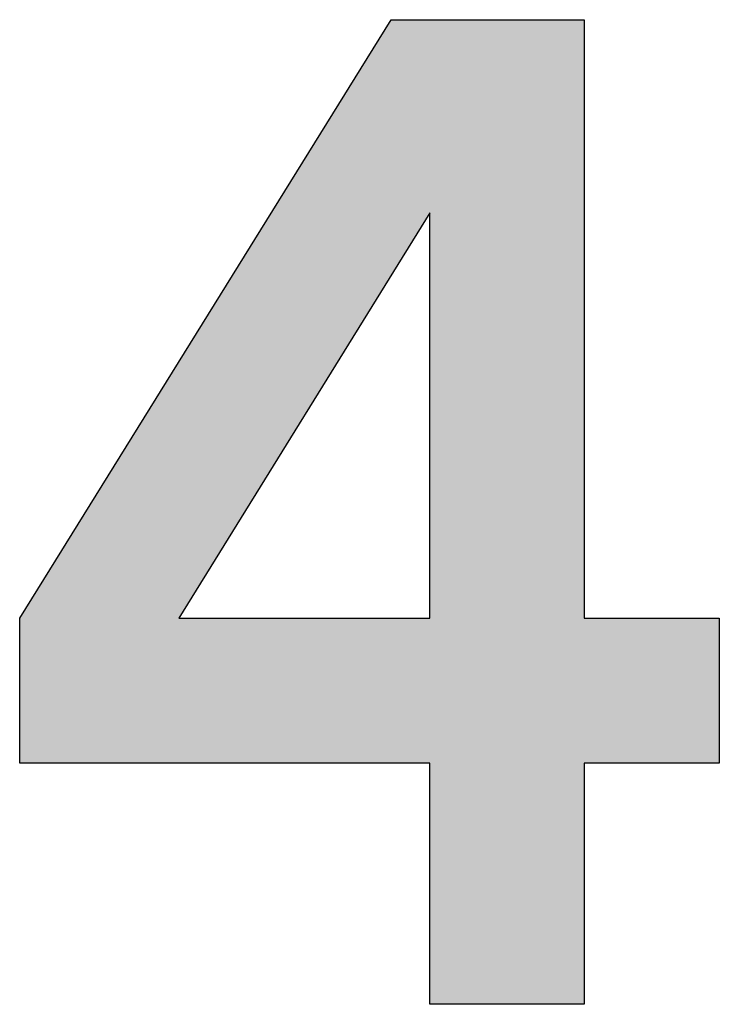
# Model space of a CAD drawing. Extents: x 53 to 243, y -34 to 243.
# Drawn here: x 209 to 211, y -31 to -28 of the extents above; entities that cross this region are included whole.
import ezdxf

# ---------------------------------------------------------------- set-up
doc = ezdxf.new("R2010")
doc.units = 0
doc.layers.add('莌荃莄腛_1', color=7, linetype='CONTINUOUS')

# ---------------------------------------------------------------- blocks, each defined once
blk = doc.blocks.new('*U225')
at = {"layer": '莌荃莄腛_1', "color": 7, "extrusion": (0, 0, -1)}
for points in [[(-210.3134, -28.7709), (-209.6551, -29.0395), (-210.3134, -27.9793)], [(-210.3134, -28.7709), (-210.3134, -27.9793), (-210.433, -28.5778)], [(-210.433, -28.5778), (-210.3134, -27.9793), (-210.433, -27.9793)], [(-210.433, -31.0314), (-210.433, -27.9793), (-210.9118, -31.0314)], [(-210.9118, -31.0314), (-210.433, -27.9793), (-210.9118, -27.9793)], [(-210.3134, -30.2834), (-210.3134, -29.8345), (-210.433, -30.2834)], [(-210.433, -30.2834), (-210.3134, -29.8345), (-210.433, -29.8345)], [(-210.9118, -30.2834), (-210.9118, -29.8345), (-211.3308, -30.2834)], [(-211.3308, -30.2834), (-210.9118, -29.8345), (-211.3308, -29.8345)]]:
    blk.add_solid(points, dxfattribs=at)
at = {"layer": '莌荃莄腛_1', "color": 7}
for points in [[(209.6551, -29.8345), (209.6551, -29.0395), (210.3134, -28.7709)], [(209.6551, -30.2834), (209.1614, -29.8345), (209.6551, -29.0395)], [(209.1614, -30.2834), (209.1614, -29.8345), (209.6551, -30.2834)], [(209.6551, -30.2834), (209.6551, -29.8345), (210.3134, -30.2834)], [(210.3134, -30.2834), (209.6551, -29.8345), (210.3134, -29.8345)]]:
    blk.add_solid(points, dxfattribs=at)
blk = doc.blocks.new('BLOCK_132')
at = {"layer": '莌荃莄腛_1'}
for points in [[(210.9118, -29.8345), (211.3308, -29.8345), (211.3308, -30.2834), (210.9118, -30.2834), (210.9118, -31.0314), (210.433, -31.0314), (210.433, -30.2834), (209.1614, -30.2834), (209.1614, -29.8345), (210.3134, -27.9793), (210.9118, -27.9793), (210.9118, -29.8345)], [(209.6551, -29.8345), (210.433, -29.8345), (210.433, -28.5778), (209.6551, -29.8345)]]:
    blk.add_lwpolyline(points, dxfattribs=at)
at = {"layer": '莌荃莄腛_1', "color": 7}
blk.add_blockref('*U225', (0, 0), dxfattribs=at)
blk = doc.blocks.new('BLOCK_131')
at = {"layer": '莌荃莄腛_1'}
blk.add_blockref('BLOCK_132', (0, 0), dxfattribs=at)
blk = doc.blocks.new('BLOCK_130')
at = {"layer": '莌荃莄腛_1'}
blk.add_blockref('BLOCK_131', (0, 0), dxfattribs=at)
blk = doc.blocks.new('BLOCK_129')
at = {"layer": '莌荃莄腛_1'}
blk.add_blockref('BLOCK_130', (0, 0), dxfattribs=at)
blk = doc.blocks.new('BLOCK_71')
at = {"layer": '莌荃莄腛_1'}
blk.add_blockref('BLOCK_129', (0, 0), dxfattribs=at)

msp = doc.modelspace()

# ---------------------------------------------------------------- block references
at = {"layer": '莌荃莄腛_1'}
msp.add_blockref('BLOCK_71', (0, 0), dxfattribs=at)

doc.saveas('drawing.dxf')
